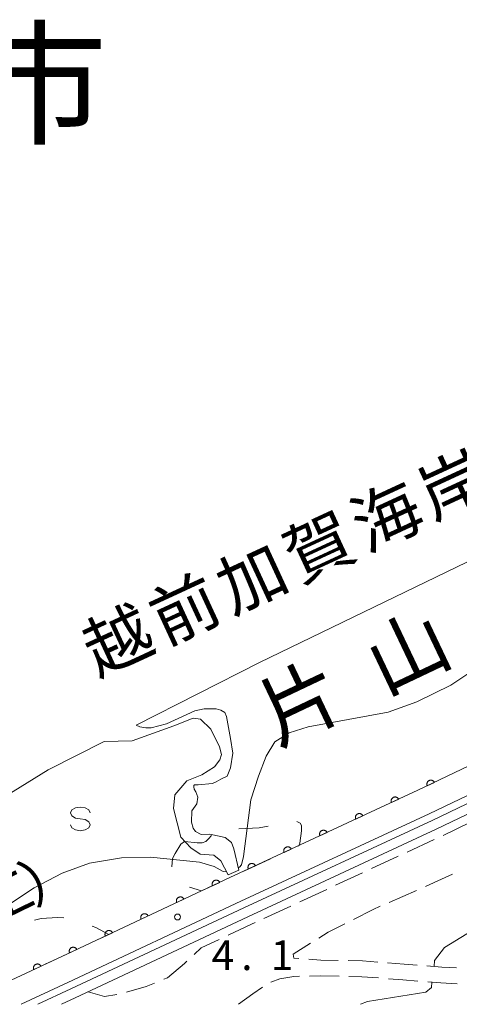
# Model space of a CAD drawing. Units: millimetres. Extents: x -74228 to -74000, y 40500 to 40625.
# Drawn here: x -74148 to -74092, y 40500 to 40625 of the extents above; entities that cross this region are included whole.
import ezdxf

# ---------------------------------------------------------------- set-up
doc = ezdxf.new("R2010")
doc.units = ezdxf.units.MM
for name, color, linetype, lineweight in [('210100_道路縁（街区線）', 7, 'Continuous', 15), ('210600_庭園路等', 7, 'Continuous', 15), ('510100_水涯線（河川、湖池等）（海岸線）', 7, 'Continuous', 15), ('611000_被覆(直)', 7, 'Continuous', 20), ('620100_区域界', 7, 'Continuous', 9), ('634000_砂れき地', 7, 'Continuous', 9), ('710200_等高線（主曲線）', 7, 'Continuous', 9), ('731200_図化機測定による標高点', 7, 'Continuous', 20), ('731207_図化機測定による標高点（注記）', 7, 'Continuous', 20), ('811000_市・東京都の区', 7, 'Continuous', 0), ('815100_水部', 7, 'Continuous', 0), ('816200_諸地・場地', 7, 'Continuous', 0), ('818100_説明注記', 7, 'Continuous', 0)]:
    doc.layers.add(name, color=color, linetype=linetype, lineweight=lineweight)
doc.styles.add('Style-Kanji', font='txt')
doc.styles.add('Style-WORKING', font='txt')

msp = doc.modelspace()

# ---------------------------------------------------------------- linework, layer by layer
at = {"layer": '210100_道路縁（街区線）', "flags": 128}
for points in [[(-74000, 40574.23), (-74014.38, 40566.56), (-74033.32, 40556.32), (-74049.65, 40547.24), (-74064.5, 40540.03), (-74078.53, 40532.55), (-74096.09, 40524.12), (-74119.93, 40513.06), (-74141.82, 40502.77), (-74147.76, 40500)], [(-74155.57, 40500), (-74143.22, 40505.76), (-74121.32, 40516.05), (-74097.5, 40527.11), (-74080.08, 40535.46)]]:
    msp.add_lwpolyline(points, dxfattribs=at)
at = {"layer": '210600_庭園路等'}
for p, q in [((-74094.318, 40521.403), (-74090.937, 40523.025)), ((-74098.851, 40519.294), (-74095.449, 40520.872)), ((-74103.386, 40517.189), (-74099.985, 40518.767)), ((-74107.922, 40515.085), (-74104.52, 40516.663)), ((-74112.458, 40512.981), (-74109.056, 40514.559)), ((-74097.696, 40514.427), (-74101.129, 40512.918)), ((-74116.993, 40510.876), (-74113.591, 40512.454))]:
    msp.add_line(p, q, dxfattribs=at)
at = {"layer": '210600_庭園路等', "flags": 128}
for points in [[(-74093.136, 40516.479), (-74094.96, 40515.63), (-74096.552, 40514.93)], [(-74102.273, 40512.415), (-74103.15, 40512.03), (-74105.639, 40510.764)], [(-74121.523, 40508.759), (-74118.58, 40510.14), (-74118.127, 40510.35)], [(-74106.753, 40510.197), (-74108.87, 40509.12), (-74110.035, 40508.391)], [(-74125.839, 40506.325), (-74124.97, 40507.14), (-74122.654, 40508.227)], [(-74111.095, 40507.729), (-74113.3, 40506.35), (-74113.23, 40505.86), (-74112.577, 40505.812)], [(-74111.33, 40505.722), (-74109.8, 40505.61), (-74107.585, 40505.56)], [(-74129.686, 40503.17), (-74129.23, 40503.36), (-74127.06, 40505.18), (-74126.751, 40505.47)], [(-74106.335, 40505.532), (-74104.5, 40505.49), (-74102.591, 40505.345)], [(-74101.345, 40505.25), (-74099.25, 40505.09), (-74097.606, 40504.956)], [(-74096.36, 40504.854), (-74094.48, 40504.7), (-74092.619, 40504.608)], [(-74116.125, 40502.815), (-74115, 40503.24), (-74113.22, 40503.54), (-74112.478, 40503.555)], [(-74111.228, 40503.581), (-74109.84, 40503.61), (-74107.479, 40503.56)], [(-74106.229, 40503.534), (-74104.6, 40503.5), (-74102.486, 40503.337)], [(-74101.24, 40503.241), (-74099.41, 40503.1), (-74097.501, 40502.945)], [(-74134.405, 40501.544), (-74131.92, 40502.24), (-74130.84, 40502.69)], [(-74120.24, 40500), (-74118.4, 40501.33), (-74117.198, 40502.192)], [(-74096.255, 40502.844), (-74094.61, 40502.71), (-74092.514, 40502.604)], [(-74139.25, 40501.6), (-74137.19, 40500.97), (-74135.621, 40501.262)]]:
    msp.add_lwpolyline(points, dxfattribs=at)
at = {"layer": '510100_水涯線（河川、湖池等）（海岸線）', "flags": 128}
for points in [[(-74133.2, 40535.35), (-74117.58, 40543.32), (-74075.53, 40563.65), (-74040.96, 40579.33), (-74000, 40601.73)], [(-74000, 40573.21), (-74013.96, 40565.76), (-74032.89, 40555.53), (-74049.24, 40546.44), (-74064.1, 40539.22), (-74078.13, 40531.74), (-74095.71, 40523.3), (-74119.55, 40512.24), (-74141.44, 40501.95), (-74145.62, 40500)], [(-74000, 40571.79), (-74013.37, 40564.66), (-74032.29, 40554.43), (-74048.66, 40545.32), (-74063.53, 40538.1), (-74077.56, 40530.62), (-74095.18, 40522.17), (-74119.02, 40511.1), (-74140.91, 40500.81), (-74142.65, 40500)], [(-74137.24, 40533.3), (-74133.71, 40533.39), (-74128.43, 40535.27), (-74125.98, 40536.24), (-74125.03, 40536.14), (-74123.74, 40534.85), (-74122.63, 40532.64), (-74122.37, 40531.66), (-74122.58, 40530.99), (-74123.25, 40530.09), (-74124.87, 40529.09), (-74126.78, 40528.32), (-74128.28, 40526.54), (-74128.44, 40524.8), (-74127.51, 40521.18), (-74126.25, 40519.81), (-74125.07, 40519.04), (-74123.33, 40518.88), (-74122.48, 40518.19), (-74121.55, 40516.41), (-74120.19, 40516.98), (-74120.81, 40519.68), (-74121.1, 40520.52), (-74121.92, 40521.14), (-74123.87, 40521.56), (-74124.96, 40521.51), (-74125.67, 40521.89), (-74125.96, 40522.33), (-74126.17, 40523.08), (-74126.15, 40524.51), (-74125.5, 40525.38), (-74125.36, 40526.23), (-74125.61, 40526.9), (-74125.82, 40527.27), (-74125.87, 40527.57), (-74125.87, 40527.74), (-74125.78, 40527.82), (-74125.32, 40527.82), (-74123.53, 40527.98), (-74123.06, 40528.2), (-74122.48, 40528.52), (-74121.67, 40528.9), (-74121.25, 40529.94), (-74120.95, 40531.82), (-74121.23, 40533.68), (-74121.74, 40536.47), (-74121.95, 40536.96), (-74122.48, 40537.28), (-74123.03, 40537.42), (-74124.58, 40537.44), (-74125.75, 40537.19), (-74129.35, 40535.55), (-74131.3, 40535.01), (-74131.96, 40535.01), (-74132.71, 40535.15), (-74133.2, 40535.35)], [(-74191.16, 40500), (-74176.94, 40509.52), (-74144.31, 40529.69), (-74137.24, 40533.3)]]:
    msp.add_lwpolyline(points, dxfattribs=at)
at = {"layer": '611000_被覆(直)', "flags": 128}
for points in [[(-74080.08, 40535.46), (-74097.5, 40527.11), (-74121.32, 40516.05), (-74143.22, 40505.76), (-74155.57, 40500)], [(-74095.41, 40528.112), (-74095.431, 40528.151), (-74095.455, 40528.187), (-74095.481, 40528.221), (-74095.511, 40528.253), (-74095.543, 40528.282), (-74095.578, 40528.308), (-74095.615, 40528.332), (-74095.654, 40528.351), (-74095.695, 40528.368), (-74095.737, 40528.38), (-74095.779, 40528.39), (-74095.822, 40528.394), (-74095.866, 40528.395), (-74095.91, 40528.393), (-74095.953, 40528.387), (-74095.995, 40528.377), (-74096.036, 40528.364), (-74096.077, 40528.347), (-74096.116, 40528.326), (-74096.152, 40528.302), (-74096.186, 40528.276), (-74096.218, 40528.246), (-74096.247, 40528.213), (-74096.273, 40528.178), (-74096.297, 40528.141), (-74096.316, 40528.102), (-74096.333, 40528.062), (-74096.345, 40528.02), (-74096.355, 40527.977), (-74096.359, 40527.934), (-74096.36, 40527.89), (-74096.358, 40527.847), (-74096.352, 40527.803), (-74096.342, 40527.762), (-74096.329, 40527.72), (-74096.312, 40527.68)], [(-74096.312, 40527.68), (-74095.41, 40528.112)], [(-74099.933, 40525.98), (-74099.953, 40526.02), (-74099.977, 40526.056), (-74100.002, 40526.09), (-74100.032, 40526.123), (-74100.064, 40526.152), (-74100.099, 40526.179), (-74100.135, 40526.203), (-74100.174, 40526.222), (-74100.214, 40526.24), (-74100.256, 40526.252), (-74100.299, 40526.263), (-74100.342, 40526.268), (-74100.386, 40526.27), (-74100.429, 40526.268), (-74100.473, 40526.262), (-74100.515, 40526.253), (-74100.556, 40526.24), (-74100.597, 40526.223), (-74100.636, 40526.203), (-74100.672, 40526.179), (-74100.707, 40526.154), (-74100.739, 40526.124), (-74100.768, 40526.092), (-74100.795, 40526.057), (-74100.819, 40526.021), (-74100.839, 40525.982), (-74100.856, 40525.942), (-74100.869, 40525.9), (-74100.879, 40525.858), (-74100.884, 40525.814), (-74100.886, 40525.77), (-74100.885, 40525.727), (-74100.879, 40525.683), (-74100.869, 40525.642), (-74100.856, 40525.6), (-74100.84, 40525.559)], [(-74100.84, 40525.559), (-74099.933, 40525.98)], [(-74104.468, 40523.875), (-74104.488, 40523.914), (-74104.512, 40523.95), (-74104.537, 40523.985), (-74104.567, 40524.017), (-74104.599, 40524.046), (-74104.634, 40524.073), (-74104.67, 40524.097), (-74104.709, 40524.117), (-74104.749, 40524.134), (-74104.791, 40524.147), (-74104.834, 40524.157), (-74104.877, 40524.162), (-74104.921, 40524.164), (-74104.964, 40524.163), (-74105.008, 40524.157), (-74105.049, 40524.147), (-74105.091, 40524.134), (-74105.132, 40524.118), (-74105.171, 40524.097), (-74105.207, 40524.074), (-74105.242, 40524.048), (-74105.274, 40524.018), (-74105.303, 40523.986), (-74105.33, 40523.952), (-74105.354, 40523.915), (-74105.374, 40523.876), (-74105.391, 40523.836), (-74105.404, 40523.794), (-74105.414, 40523.752), (-74105.419, 40523.709), (-74105.421, 40523.665), (-74105.42, 40523.621), (-74105.414, 40523.578), (-74105.404, 40523.536), (-74105.391, 40523.494), (-74105.375, 40523.454)], [(-74105.375, 40523.454), (-74104.468, 40523.875)], [(-74109.003, 40521.769), (-74109.023, 40521.808), (-74109.047, 40521.845), (-74109.072, 40521.879), (-74109.102, 40521.912), (-74109.134, 40521.941), (-74109.169, 40521.968), (-74109.205, 40521.992), (-74109.244, 40522.011), (-74109.284, 40522.029), (-74109.326, 40522.041), (-74109.369, 40522.051), (-74109.412, 40522.057), (-74109.456, 40522.058), (-74109.499, 40522.057), (-74109.543, 40522.051), (-74109.584, 40522.041), (-74109.626, 40522.029), (-74109.667, 40522.012), (-74109.706, 40521.992), (-74109.742, 40521.968), (-74109.777, 40521.942), (-74109.809, 40521.913), (-74109.838, 40521.881), (-74109.865, 40521.846), (-74109.889, 40521.81), (-74109.909, 40521.771), (-74109.926, 40521.731), (-74109.939, 40521.688), (-74109.949, 40521.646), (-74109.954, 40521.603), (-74109.956, 40521.559), (-74109.955, 40521.516), (-74109.949, 40521.472), (-74109.939, 40521.43), (-74109.926, 40521.389), (-74109.91, 40521.348)], [(-74109.91, 40521.348), (-74109.003, 40521.769)], [(-74113.538, 40519.663), (-74113.558, 40519.703), (-74113.582, 40519.739), (-74113.607, 40519.773), (-74113.637, 40519.806), (-74113.669, 40519.835), (-74113.704, 40519.862), (-74113.74, 40519.886), (-74113.779, 40519.905), (-74113.819, 40519.923), (-74113.861, 40519.935), (-74113.904, 40519.946), (-74113.947, 40519.951), (-74113.991, 40519.953), (-74114.034, 40519.951), (-74114.078, 40519.945), (-74114.119, 40519.936), (-74114.161, 40519.923), (-74114.202, 40519.906), (-74114.241, 40519.886), (-74114.277, 40519.862), (-74114.312, 40519.837), (-74114.344, 40519.807), (-74114.373, 40519.775), (-74114.4, 40519.74), (-74114.424, 40519.704), (-74114.444, 40519.665), (-74114.461, 40519.625), (-74114.474, 40519.583), (-74114.484, 40519.541), (-74114.489, 40519.497), (-74114.491, 40519.453), (-74114.489, 40519.41), (-74114.484, 40519.366), (-74114.474, 40519.325), (-74114.461, 40519.283), (-74114.445, 40519.242)], [(-74114.445, 40519.242), (-74113.538, 40519.663)], [(-74118.073, 40517.558), (-74118.093, 40517.597), (-74118.117, 40517.633), (-74118.142, 40517.668), (-74118.172, 40517.7), (-74118.204, 40517.729), (-74118.239, 40517.756), (-74118.275, 40517.78), (-74118.314, 40517.8), (-74118.354, 40517.817), (-74118.396, 40517.83), (-74118.439, 40517.84), (-74118.482, 40517.845), (-74118.526, 40517.847), (-74118.569, 40517.846), (-74118.613, 40517.84), (-74118.654, 40517.83), (-74118.696, 40517.817), (-74118.737, 40517.801), (-74118.776, 40517.78), (-74118.812, 40517.757), (-74118.847, 40517.731), (-74118.879, 40517.701), (-74118.908, 40517.669), (-74118.935, 40517.635), (-74118.959, 40517.598), (-74118.979, 40517.559), (-74118.996, 40517.519), (-74119.009, 40517.477), (-74119.019, 40517.435), (-74119.024, 40517.392), (-74119.026, 40517.348), (-74119.024, 40517.304), (-74119.019, 40517.261), (-74119.009, 40517.219), (-74118.996, 40517.177), (-74118.98, 40517.137)], [(-74118.98, 40517.137), (-74118.073, 40517.558)], [(-74122.605, 40515.446), (-74122.625, 40515.485), (-74122.649, 40515.522), (-74122.675, 40515.556), (-74122.705, 40515.588), (-74122.737, 40515.617), (-74122.772, 40515.644), (-74122.808, 40515.668), (-74122.847, 40515.687), (-74122.888, 40515.705), (-74122.93, 40515.717), (-74122.972, 40515.727), (-74123.015, 40515.732), (-74123.059, 40515.733), (-74123.103, 40515.732), (-74123.146, 40515.726), (-74123.188, 40515.716), (-74123.229, 40515.703), (-74123.27, 40515.686), (-74123.309, 40515.666), (-74123.345, 40515.642), (-74123.38, 40515.616), (-74123.412, 40515.586), (-74123.441, 40515.554), (-74123.468, 40515.519), (-74123.492, 40515.483), (-74123.511, 40515.444), (-74123.528, 40515.403), (-74123.541, 40515.361), (-74123.551, 40515.319), (-74123.556, 40515.276), (-74123.557, 40515.232), (-74123.556, 40515.189), (-74123.549, 40515.145), (-74123.54, 40515.103), (-74123.527, 40515.062), (-74123.51, 40515.021)], [(-74123.51, 40515.021), (-74122.605, 40515.446)], [(-74127.13, 40513.32), (-74127.151, 40513.359), (-74127.175, 40513.395), (-74127.201, 40513.429), (-74127.23, 40513.462), (-74127.263, 40513.491), (-74127.297, 40513.518), (-74127.334, 40513.541), (-74127.373, 40513.561), (-74127.413, 40513.578), (-74127.455, 40513.59), (-74127.497, 40513.6), (-74127.541, 40513.606), (-74127.585, 40513.607), (-74127.628, 40513.605), (-74127.671, 40513.599), (-74127.713, 40513.59), (-74127.755, 40513.577), (-74127.795, 40513.56), (-74127.834, 40513.539), (-74127.871, 40513.516), (-74127.905, 40513.49), (-74127.937, 40513.46), (-74127.966, 40513.428), (-74127.993, 40513.393), (-74128.017, 40513.356), (-74128.036, 40513.317), (-74128.054, 40513.277), (-74128.066, 40513.235), (-74128.076, 40513.193), (-74128.081, 40513.149), (-74128.083, 40513.106), (-74128.081, 40513.062), (-74128.075, 40513.019), (-74128.065, 40512.977), (-74128.052, 40512.935), (-74128.035, 40512.895)], [(-74128.035, 40512.895), (-74127.13, 40513.32)], [(-74131.656, 40511.194), (-74131.676, 40511.233), (-74131.7, 40511.269), (-74131.726, 40511.303), (-74131.756, 40511.336), (-74131.788, 40511.365), (-74131.823, 40511.391), (-74131.859, 40511.415), (-74131.898, 40511.434), (-74131.938, 40511.452), (-74131.981, 40511.464), (-74132.023, 40511.474), (-74132.066, 40511.479), (-74132.11, 40511.481), (-74132.153, 40511.479), (-74132.197, 40511.473), (-74132.239, 40511.463), (-74132.28, 40511.45), (-74132.321, 40511.434), (-74132.36, 40511.413), (-74132.396, 40511.389), (-74132.43, 40511.363), (-74132.463, 40511.334), (-74132.492, 40511.301), (-74132.519, 40511.267), (-74132.542, 40511.23), (-74132.562, 40511.191), (-74132.579, 40511.151), (-74132.591, 40511.109), (-74132.601, 40511.066), (-74132.606, 40511.023), (-74132.608, 40510.979), (-74132.606, 40510.936), (-74132.6, 40510.892), (-74132.59, 40510.851), (-74132.578, 40510.809), (-74132.561, 40510.768)], [(-74132.561, 40510.768), (-74131.656, 40511.194)], [(-74136.181, 40509.067), (-74136.202, 40509.106), (-74136.225, 40509.143), (-74136.251, 40509.177), (-74136.281, 40509.209), (-74136.313, 40509.238), (-74136.348, 40509.265), (-74136.385, 40509.289), (-74136.423, 40509.308), (-74136.464, 40509.326), (-74136.506, 40509.338), (-74136.548, 40509.348), (-74136.591, 40509.353), (-74136.635, 40509.354), (-74136.679, 40509.353), (-74136.722, 40509.347), (-74136.764, 40509.337), (-74136.806, 40509.324), (-74136.846, 40509.307), (-74136.885, 40509.287), (-74136.922, 40509.263), (-74136.956, 40509.237), (-74136.988, 40509.207), (-74137.017, 40509.175), (-74137.044, 40509.14), (-74137.068, 40509.104), (-74137.087, 40509.065), (-74137.104, 40509.025), (-74137.117, 40508.982), (-74137.127, 40508.94), (-74137.132, 40508.897), (-74137.133, 40508.853), (-74137.132, 40508.81), (-74137.126, 40508.766), (-74137.116, 40508.724), (-74137.103, 40508.683), (-74137.086, 40508.642)], [(-74137.086, 40508.642), (-74136.181, 40509.067)], [(-74140.706, 40506.941), (-74140.727, 40506.98), (-74140.751, 40507.016), (-74140.777, 40507.051), (-74140.806, 40507.083), (-74140.839, 40507.112), (-74140.873, 40507.139), (-74140.91, 40507.163), (-74140.949, 40507.182), (-74140.989, 40507.199), (-74141.031, 40507.212), (-74141.074, 40507.222), (-74141.117, 40507.227), (-74141.161, 40507.228), (-74141.204, 40507.227), (-74141.248, 40507.22), (-74141.289, 40507.211), (-74141.331, 40507.198), (-74141.372, 40507.181), (-74141.411, 40507.16), (-74141.447, 40507.137), (-74141.481, 40507.111), (-74141.514, 40507.081), (-74141.543, 40507.049), (-74141.569, 40507.014), (-74141.593, 40506.977), (-74141.612, 40506.939), (-74141.63, 40506.898), (-74141.642, 40506.856), (-74141.652, 40506.814), (-74141.657, 40506.771), (-74141.659, 40506.727), (-74141.657, 40506.683), (-74141.651, 40506.64), (-74141.641, 40506.598), (-74141.628, 40506.556), (-74141.611, 40506.516)], [(-74141.611, 40506.516), (-74140.706, 40506.941)], [(-74145.234, 40504.82), (-74145.255, 40504.86), (-74145.278, 40504.896), (-74145.304, 40504.93), (-74145.334, 40504.963), (-74145.366, 40504.992), (-74145.401, 40505.019), (-74145.437, 40505.043), (-74145.476, 40505.062), (-74145.516, 40505.08), (-74145.559, 40505.092), (-74145.601, 40505.102), (-74145.644, 40505.107), (-74145.688, 40505.109), (-74145.731, 40505.107), (-74145.775, 40505.101), (-74145.817, 40505.092), (-74145.858, 40505.079), (-74145.899, 40505.062), (-74145.938, 40505.042), (-74145.974, 40505.018), (-74146.009, 40504.992), (-74146.041, 40504.963), (-74146.07, 40504.931), (-74146.097, 40504.896), (-74146.121, 40504.859), (-74146.14, 40504.821), (-74146.158, 40504.78), (-74146.17, 40504.738), (-74146.18, 40504.696), (-74146.186, 40504.653), (-74146.187, 40504.609), (-74146.186, 40504.565), (-74146.18, 40504.522), (-74146.17, 40504.48), (-74146.157, 40504.439), (-74146.141, 40504.398)], [(-74146.141, 40504.398), (-74145.234, 40504.82)]]:
    msp.add_lwpolyline(points, dxfattribs=at)
at = {"layer": '620100_区域界'}
msp.add_line((-74116.163, 40518.444), (-74119.565, 40516.865), dxfattribs=at)
at = {"layer": '620100_区域界', "flags": 128}
for points in [[(-74112.832, 40523.141), (-74112.43, 40522.937), (-74112.235, 40522.653), (-74112.226, 40521.999), (-74112.473, 40520.429), (-74112.601, 40520.098), (-74112.762, 40520.023)], [(-74120.2, 40522.25), (-74117.596, 40522.368), (-74116.475, 40522.585)], [(-74128.661, 40517.424), (-74128.564, 40518.476), (-74128.258, 40519.127), (-74127.506, 40520.297), (-74127.042, 40520.628)], [(-74127.017, 40520.644), (-74125.46, 40520.453), (-74124.815, 40520.461), (-74124.363, 40520.637), (-74124.002, 40520.959), (-74123.64, 40521.386)], [(-74122.963, 40515.278), (-74124.919, 40514.359), (-74126.429, 40514.836)], [(-74146.063, 40510.679), (-74145.193, 40510.863), (-74143.152, 40510.985), (-74142.336, 40510.946)], [(-74138.767, 40509.906), (-74138.311, 40509.712), (-74136.66, 40508.842), (-74137.916, 40508.252)], [(-74141.31, 40506.657), (-74143.22, 40505.76), (-74144.706, 40505.067)]]:
    msp.add_lwpolyline(points, dxfattribs=at)
at = {"layer": '634000_砂れき地', "flags": 128}
for points in [[(-74139.007, 40524.244), (-74139.174, 40524.619), (-74139.632, 40524.894), (-74140.257, 40524.994), (-74140.882, 40524.894), (-74141.34, 40524.619), (-74141.507, 40524.244), (-74141.34, 40523.869), (-74140.882, 40523.594), (-74140.257, 40523.494)], [(-74140.257, 40523.494), (-74139.632, 40523.394), (-74139.174, 40523.119), (-74139.007, 40522.744), (-74139.174, 40522.369), (-74139.632, 40522.094), (-74140.257, 40521.994), (-74140.882, 40522.094), (-74141.34, 40522.369), (-74141.507, 40522.744)]]:
    msp.add_lwpolyline(points, dxfattribs=at)
at = {"layer": '710200_等高線（主曲線）', "flags": 128}
for points in [[(-74120.263, 40517.296), (-74120.076, 40517.36), (-74119.833, 40517.67), (-74119.592, 40518.733), (-74118.652, 40525.916), (-74117.674, 40528.889), (-74116.738, 40531.427), (-74115.622, 40533.263), (-74113.816, 40534.399), (-74111.381, 40535.135), (-74101.256, 40537.031), (-74097.622, 40538.317), (-74093.317, 40540.442), (-74084.093, 40546.591), (-74080.403, 40548.324), (-74066.874, 40553.468), (-74057.817, 40557.884), (-74049.263, 40562.468), (-74029.305, 40573.929), (-74019.465, 40579.408), (-74011.862, 40583.154), (-74000, 40588.538)], [(-74095.45, 40504.77), (-74095.4, 40505.54), (-74094.13, 40507.21), (-74088.48, 40510.66), (-74082.59, 40514.23), (-74072.14, 40518.32), (-74058.37, 40522.48), (-74031.47, 40530.39), (-74030.74, 40530.2), (-74030.49, 40529.73)], [(-74179.033, 40500), (-74171.474, 40503.04), (-74163.255, 40505.444), (-74158.403, 40507.155), (-74154.147, 40509.454), (-74146.102, 40514.774), (-74142.569, 40516.604), (-74139.079, 40517.881), (-74135.035, 40518.562), (-74131.354, 40518.648), (-74125.182, 40518.009), (-74123.298, 40517.456), (-74122.165, 40516.839), (-74121.746, 40516.785)], [(-74104.79, 40500), (-74103.9, 40500.34), (-74096.49, 40501.54), (-74095.76, 40502.14), (-74095.73, 40502.8)]]:
    msp.add_lwpolyline(points, dxfattribs=at)
at = {"layer": '731200_図化機測定による標高点'}
msp.add_circle((-74127.939, 40511.065), 0.375, dxfattribs=at)

# ---------------------------------------------------------------- texts
at = {"layer": '731207_図化機測定による標高点（注記）', "style": 'Style-WORKING'}
for s, p in [('4', (-74123.62, 40504.34)), ('1', (-74116.12, 40504.34)), ('.', (-74119.87, 40504.34))]:
    msp.add_text(s, height=3.75, dxfattribs=at).set_placement(p)
at = {"layer": '811000_市・東京都の区', "style": 'Style-Kanji'}
msp.add_text('市', height=12.5, dxfattribs=at).set_placement((-74153.879, 40610.334))
at = {"layer": '815100_水部', "style": 'Style-Kanji'}
for s, p in [('山', (-74101.828, 40539.124)), ('片', (-74115.378, 40532.689))]:
    msp.add_text(s, height=7.5, rotation=25.40328, dxfattribs=at).set_placement(p)
at = {"layer": '816200_諸地・場地', "style": 'Style-Kanji'}
for s, p in [('岸', (-74095.56, 40561.167)), ('海', (-74104.07, 40557.233)), ('賀', (-74112.579, 40553.299)), ('加', (-74121.089, 40549.364)), ('前', (-74129.598, 40545.43)), ('越', (-74138.108, 40541.496))]:
    msp.add_text(s, height=6.25, rotation=24.81265, dxfattribs=at).set_placement(p)
at = {"layer": '818100_説明注記', "style": 'Style-Kanji'}
for s, p in [('）', (-74146.19, 40512.569)), ('工', (-74151.809, 40509.833))]:
    msp.add_text(s, height=5, rotation=25.96671, dxfattribs=at).set_placement(p)

doc.saveas('drawing.dxf')
